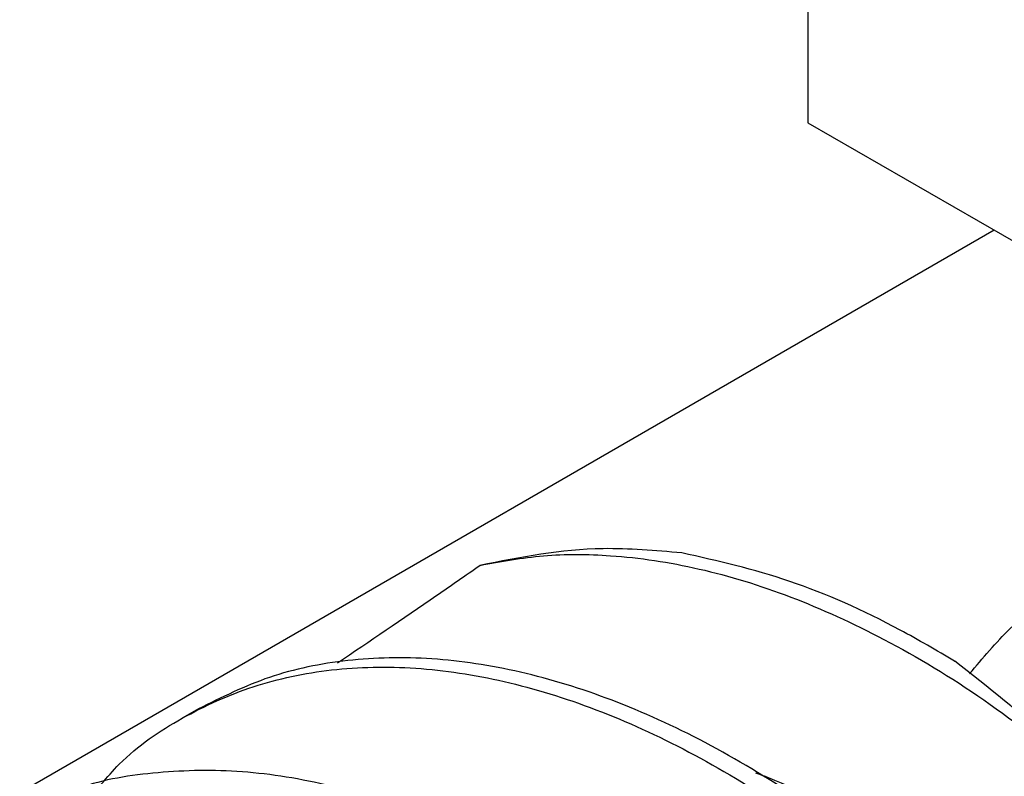
# Paper-space layout 'Sheet2' of a CAD drawing. Units: inches. Extents: x 0 to 11, y 0 to 8.5.
# Drawn here: x 8.3 to 8.5, y 6.7 to 6.8 of the extents above; entities that cross this region are included whole.
import ezdxf

# ---------------------------------------------------------------- set-up
doc = ezdxf.new("R2010")
doc.units = ezdxf.units.IN
doc.header["$MEASUREMENT"] = 0
doc.linetypes.add('PHANTOM', pattern=[0.5, 0.25, -0.05, 0.05, -0.05, 0.05, -0.05])

psp = doc.layouts.new('Sheet2')

# ---------------------------------------------------------------- linework, layer by layer
at = {"color": 7, "linetype": 'Continuous', "lineweight": 25}
for p, q in [((8.4521, 7.26201), (8.4521, 6.79105)), ((8.4521, 6.79105), (8.52793, 6.74728)), ((8.43408, 6.72965), (8.4341, 6.72964)), ((8.47304, 6.7142), (8.47306, 6.71419)), ((8.36505, 6.70737), (8.36273, 6.70603))]:
    psp.add_line(p, q, dxfattribs=at)
at = {"color": 7, "linetype": 'PHANTOM', "lineweight": 25}
psp.add_line((8.47867, 6.77572), (8.33952, 6.69539), dxfattribs=at)
at = {"color": 7, "linetype": 'Continuous', "lineweight": 25}
for points, knots in [([(8.47518, 6.71239), (8.47706, 6.71463), (8.4814, 6.71981), (8.48981, 6.72568), (8.49996, 6.73025), (8.51118, 6.73264), (8.52322, 6.73288), (8.53591, 6.73098), (8.54902, 6.72695), (8.56236, 6.72089), (8.57569, 6.7129), (8.58881, 6.70311), (8.60149, 6.69172), (8.61353, 6.67891), (8.62474, 6.66491), (8.63493, 6.64996), (8.64394, 6.63433), (8.65162, 6.6183), (8.65786, 6.60213), (8.66252, 6.58613), (8.66569, 6.57049), (8.6664, 6.56071), (8.66675, 6.55582)], [0, 0, 0, 0, 0.03841, 0.08902, 0.13963, 0.19024, 0.24085, 0.29146, 0.34207, 0.39268, 0.44329, 0.4939, 0.54451, 0.59512, 0.64573, 0.69634, 0.74695, 0.79756, 0.84817, 0.89878, 0.94939, 1, 1, 1, 1]), ([(8.43407, 6.72965), (8.43029, 6.72997), (8.42028, 6.73084), (8.41101, 6.729), (8.40525, 6.72786)], [0, 0, 0, 0, 0.3776021, 1, 1, 1, 1]), ([(8.40525, 6.72786), (8.40824, 6.72841), (8.41422, 6.72951), (8.42469, 6.72945), (8.43649, 6.7277), (8.44961, 6.72368), (8.46327, 6.71744), (8.4773, 6.70907), (8.4866, 6.70166), (8.49125, 6.69796)], [0, 0, 0, 0, 0.1177073, 0.2354146, 0.3838755, 0.5323364, 0.6807973, 0.8403987, 1, 1, 1, 1]), ([(8.47304, 6.7142), (8.47045, 6.71572), (8.46259, 6.72031), (8.4494, 6.72618), (8.4392, 6.72849), (8.4341, 6.72964)], [0, 0, 0, 0, 0.197648, 0.598824, 1, 1, 1, 1]), ([(8.38491, 6.71395), (8.3895, 6.71705), (8.39594, 6.7214), (8.40317, 6.72642), (8.40525, 6.72786)], [0, 0, 0, 0, 0.713447, 1, 1, 1, 1]), ([(8.54182, 6.53781), (8.54146, 6.5427), (8.54075, 6.55248), (8.53758, 6.56812), (8.53292, 6.58412), (8.52668, 6.60029), (8.519, 6.61632), (8.50999, 6.63195), (8.4998, 6.6469), (8.4886, 6.6609), (8.47655, 6.67371), (8.46387, 6.68511), (8.45075, 6.69489), (8.43742, 6.70288), (8.42409, 6.70894), (8.41097, 6.71296), (8.39828, 6.71488), (8.38626, 6.7146), (8.37498, 6.71232), (8.36836, 6.70902), (8.36505, 6.70737)], [0, 0, 0, 0, 0.0555575, 0.1111149, 0.1666724, 0.2222298, 0.2777873, 0.3333448, 0.3889023, 0.4444597, 0.5000172, 0.5555747, 0.6111321, 0.6666896, 0.7222471, 0.7778045, 0.833362, 0.8889195, 0.9444769, 1, 1, 1, 1]), ([(8.35115, 6.69662), (8.352, 6.69759), (8.35535, 6.70147), (8.36258, 6.70629), (8.3727, 6.71091), (8.38393, 6.71328), (8.39597, 6.71354), (8.40865, 6.71163), (8.42177, 6.7076), (8.4351, 6.70154), (8.44843, 6.69355), (8.46155, 6.68377), (8.47423, 6.67237), (8.48628, 6.65956), (8.49748, 6.64556), (8.50767, 6.63061), (8.51668, 6.61499), (8.52436, 6.59895), (8.5306, 6.58278), (8.53526, 6.56678), (8.53843, 6.55114), (8.53914, 6.54136), (8.5395, 6.53647)], [0, 0, 0, 0, 0.017461, 0.069174, 0.120886, 0.172599, 0.224311, 0.276024, 0.327736, 0.379449, 0.431162, 0.482874, 0.534587, 0.586299, 0.638012, 0.689724, 0.741437, 0.79315, 0.844862, 0.896575, 0.948287, 1, 1, 1, 1]), ([(8.49125, 6.69796), (8.48986, 6.69945), (8.48414, 6.70556), (8.47783, 6.71047), (8.47306, 6.71419)], [0, 0, 0, 0, 0.242956, 1, 1, 1, 1]), ([(8.51398, 6.52174), (8.51362, 6.52663), (8.51291, 6.53641), (8.50975, 6.55205), (8.50508, 6.56805), (8.49884, 6.58422), (8.49116, 6.60025), (8.48216, 6.61588), (8.47197, 6.63083), (8.46076, 6.64483), (8.44871, 6.65764), (8.43603, 6.66903), (8.42292, 6.67882), (8.40958, 6.68681), (8.39625, 6.69287), (8.38313, 6.69689), (8.37043, 6.69883), (8.35846, 6.69845), (8.34989, 6.69703), (8.34572, 6.69509), (8.34491, 6.69472)], [0, 0, 0, 0, 0.058, 0.116, 0.174, 0.232, 0.289999, 0.347999, 0.405999, 0.463999, 0.521999, 0.579999, 0.637999, 0.695999, 0.753999, 0.811999, 0.869999, 0.927998, 0.985998, 1, 1, 1, 1]), ([(8.44458, 6.69827), (8.44581, 6.69781), (8.45275, 6.69522), (8.46561, 6.6868), (8.48238, 6.67327), (8.49806, 6.65666), (8.51203, 6.63797), (8.52385, 6.61782), (8.53304, 6.59703), (8.53945, 6.57628), (8.54241, 6.55672), (8.54311, 6.54343), (8.54192, 6.53768), (8.5418, 6.53712)], [0, 0, 0, 0, 0.022932, 0.130188, 0.237452, 0.34471, 0.451973, 0.559233, 0.666493, 0.773756, 0.881014, 0.988278, 1, 1, 1, 1])]:
    psp.add_open_spline(points, degree=3, knots=knots, dxfattribs=at)

doc.saveas('drawing.dxf')
